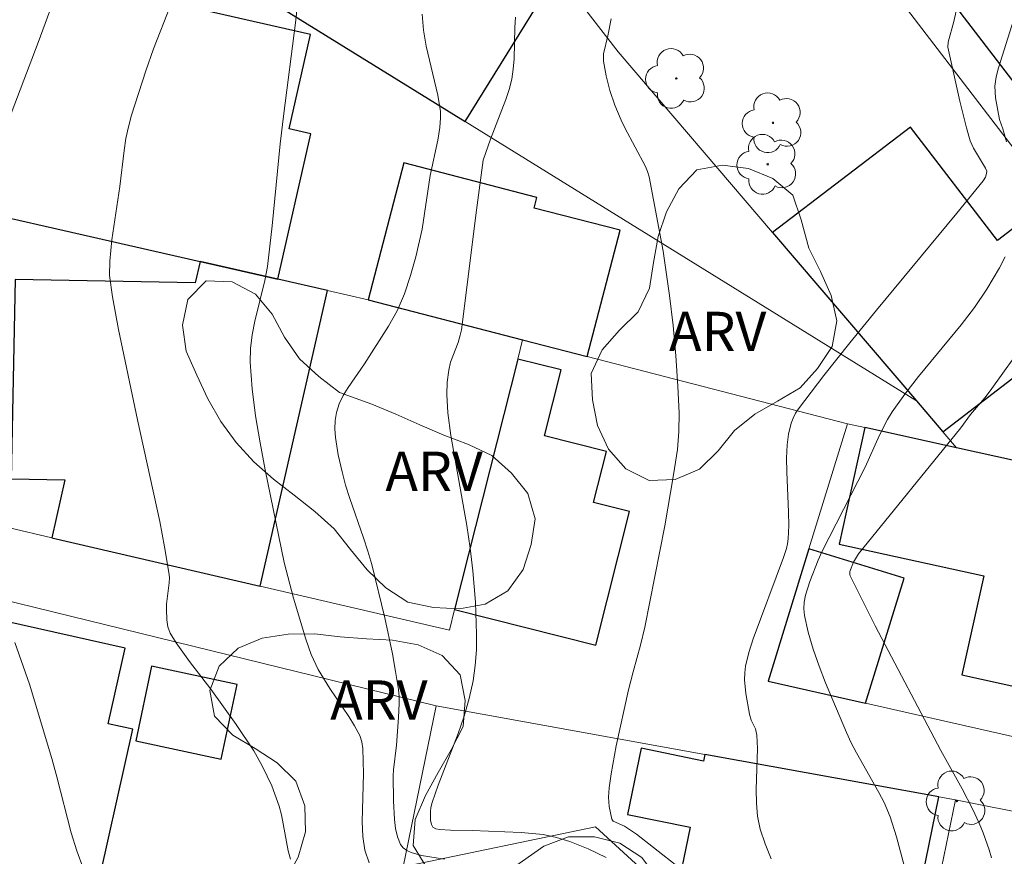
# Model space of a CAD drawing. Units: metres. Extents: x 279268 to 279783, y 1664359 to 1664924.
# Drawn here: x 279492 to 279529, y 1664735 to 1664767 of the extents above; entities that cross this region are included whole.
import ezdxf

# ---------------------------------------------------------------- set-up
doc = ezdxf.new("R2010")
doc.units = ezdxf.units.M
doc.header["$MEASUREMENT"] = 0
for name, color, linetype, lineweight, true_color in [('Arvores_Isoladas', 7, 'Continuous', 18, 0x00ff33), ('Curvas_Intermediarias', 7, 'Continuous', 9, 0x783c14), ('Curvas_Mestras', 7, 'Continuous', 20, 0x783c14), ('Topon_Vegetacao', 7, 'Continuous', 9, 0x00ff33), ('Vegetacao', 7, 'Orla8', 9, 0x00ff33)]:
    doc.layers.add(name, color=color, linetype=linetype, lineweight=lineweight, true_color=true_color)
for name, color, linetype, lineweight in [('Cerca', 8, 'Cerca', 20), ('Edificacoes', 7, 'Continuous', 30), ('Muro_Grade', 8, 'Continuous', 20)]:
    doc.layers.add(name, color=color, linetype=linetype, lineweight=lineweight)
doc.styles.add('Arial', font='arial.ttf', dxfattribs={"height": 1.5})
doc.styles.get("Standard").update_dxf_attribs({"font": 'arial.ttf'})
doc.linetypes.add('Cerca', pattern='A,10,0,["X",Standard,S=1,R=0,X=0,Y=-0.5],0.1', length=10.1)
doc.linetypes.add('Orla8', pattern='A,6,-0.5,["V",Standard,S=1,R=0,X=-0.5,Y=-1],-0.5,6,-0.5,["V",Standard,S=1,R=0,X=-0.5,Y=-1],-0.5', length=14)

# ---------------------------------------------------------------- blocks, each defined once
blk = doc.blocks.new('Arvore')
at = {"layer": 'Arvores_Isoladas'}
blk.add_lwpolyline([(-0.718, 0.493, 0.872324), (-0.722, -0.551, 0.862983), (0.284, -0.827, 0.900105), (0.89, 0.029, 0.863155), (0.262, 0.861, 0.882486)], format="xyb", close=True, dxfattribs=at)
blk.add_circle((0, 0), 0.0286, dxfattribs=at)

msp = doc.modelspace()

# ---------------------------------------------------------------- linework, layer by layer
at = {"layer": 'Cerca', "flags": 128}
msp.add_lwpolyline([(279510.826, 1664754.718), (279510.64, 1664753.979), (279508.228, 1664744.404), (279508.031, 1664743.619), (279500.792, 1664745.298), (279492.828, 1664747.146), (279491.208, 1664747.521), (279477.891, 1664751.125), (279480.041, 1664758.219), (279482.324, 1664761.387)], dxfattribs=at)
at = {"layer": 'Curvas_Intermediarias', "flags": 128}
for points, elevation in [([(279501.953, 1664734.858), (279501.866, 1664735.186), (279501.616, 1664736.562), (279501.526, 1664736.895), (279501.242, 1664737.666), (279500.889, 1664738.411), (279500.549, 1664738.999), (279499.873, 1664740.014), (279498.906, 1664741.367), (279498.092, 1664742.418), (279497.581, 1664743.13), (279497.354, 1664743.498), (279497.26, 1664743.74), (279497.221, 1664744.005), (279497.209, 1664744.409), (279497.216, 1664744.611), (279497.32, 1664745.423), (279497.326, 1664745.625), (279497.309, 1664745.825), (279497.142, 1664746.799), (279496.954, 1664747.771), (279496.11, 1664751.656), (279495.382, 1664755.114), (279495.147, 1664756.36), (279495.031, 1664757.168), (279495.042, 1664757.722), (279495.129, 1664758.54), (279495.432, 1664760.568), (279495.595, 1664761.949), (279495.665, 1664762.405), (279495.755, 1664762.857), (279495.871, 1664763.301), (279496.418, 1664764.992), (279496.719, 1664765.832), (279497.369, 1664767.494)], 31), ([(279504.958, 1664734.728), (279504.795, 1664735.201), (279504.714, 1664735.733), (279504.692, 1664736.307), (279504.749, 1664738.124), (279504.716, 1664739.094), (279504.686, 1664739.348), (279504.607, 1664739.584), (279504.405, 1664739.954), (279504.181, 1664740.316), (279503.46, 1664741.383), (279503.013, 1664742.111), (279502.747, 1664742.68), (279502.535, 1664743.273), (279502.067, 1664744.833), (279501.714, 1664746.208), (279500.982, 1664749.747), (279500.789, 1664750.776), (279500.622, 1664751.806), (279500.493, 1664752.835), (279500.413, 1664753.863), (279500.421, 1664754.384), (279500.487, 1664754.904), (279500.593, 1664755.424), (279500.977, 1664756.987), (279501.069, 1664757.511), (279501.256, 1664759.073), (279501.565, 1664762.206), (279501.694, 1664763.362), (279502.147, 1664766.823), (279502.216, 1664767.524)], 32), ([(279506.982, 1664767.16), (279507.035, 1664766.549), (279507.146, 1664765.931), (279507.583, 1664764.066), (279507.683, 1664763.446), (279507.694, 1664763.198), (279507.661, 1664762.825), (279507.583, 1664762.35), (279507.291, 1664760.988), (279506.983, 1664758.944), (279506.74, 1664757.886), (279506.544, 1664757.17), (279506.308, 1664756.468), (279506.028, 1664755.824), (279505.696, 1664755.239), (279504.783, 1664753.79), (279504.155, 1664752.886), (279503.97, 1664752.58), (279503.819, 1664752.266), (279503.714, 1664751.941), (279503.664, 1664751.632), (279503.654, 1664751.311), (279503.674, 1664750.982), (279503.782, 1664750.316), (279503.928, 1664749.666), (279504.061, 1664749.154), (279504.219, 1664748.648), (279504.747, 1664747.139), (279504.913, 1664746.633), (279505.058, 1664746.122), (279505.559, 1664744.085), (279505.848, 1664742.717), (279505.972, 1664742.031), (279506.08, 1664741.344), (279506.107, 1664741.078), (279506.113, 1664740.811), (279506.086, 1664740.272), (279506, 1664739.226), (279505.891, 1664738.281), (279505.877, 1664738.045), (279505.891, 1664737.097), (279505.926, 1664736.374), (279505.972, 1664736.031), (279506.049, 1664735.711), (279506.164, 1664735.424), (279506.261, 1664735.296), (279506.4, 1664735.194), (279506.57, 1664735.114), (279506.96, 1664735.006), (279507.847, 1664734.869)], 33), ([(279510.561, 1664767.043), (279510.527, 1664766.65), (279510.5, 1664765.453), (279510.47, 1664765.058), (279510.409, 1664764.671), (279510.311, 1664764.281), (279510.19, 1664763.897), (279509.604, 1664762.38), (279509.318, 1664761.575), (279509.063, 1664759.674), (279508.491, 1664755.097), (279508.445, 1664754.887), (279508.358, 1664754.613), (279508.075, 1664753.859), (279508.001, 1664753.551), (279507.949, 1664753.09), (279507.929, 1664752.622), (279507.967, 1664751.923), (279508.086, 1664751.059), (279508.69, 1664747.615), (279508.82, 1664746.752), (279508.92, 1664745.886), (279509.022, 1664744.68), (279509.07, 1664743.466), (279509.059, 1664742.862), (279509.015, 1664742.264), (279508.934, 1664741.674), (279508.787, 1664740.998), (279508.591, 1664740.329), (279508.362, 1664739.666), (279507.602, 1664737.689), (279507.369, 1664737.026), (279507.317, 1664736.836), (279507.301, 1664736.691), (279507.311, 1664736.348), (279507.342, 1664736.189), (279507.393, 1664736.089), (279507.512, 1664736.026), (279507.652, 1664736), (279508.065, 1664735.973), (279508.898, 1664735.956), (279510.775, 1664735.883), (279511.611, 1664735.803), (279512.126, 1664735.697), (279512.626, 1664735.542), (279513.335, 1664735.261), (279514.022, 1664734.927)], 34), ([(279520.329, 1664734.882), (279520.098, 1664735.445), (279519.91, 1664736.014), (279519.806, 1664736.504), (279519.763, 1664737.01), (279519.76, 1664737.527), (279519.811, 1664739.095), (279519.785, 1664739.608), (279519.724, 1664739.839), (279519.567, 1664740.172), (279519.494, 1664740.401), (279519.359, 1664741.191), (279519.311, 1664741.722), (279519.318, 1664741.983), (279519.353, 1664742.239), (279519.48, 1664742.765), (279519.639, 1664743.286), (279520.8, 1664746.393), (279520.916, 1664746.743), (279520.957, 1664746.921), (279520.98, 1664747.102), (279520.999, 1664747.612), (279520.993, 1664748.125), (279520.923, 1664749.673), (279520.919, 1664750.186), (279520.941, 1664750.695), (279520.993, 1664751.111), (279521.095, 1664751.523), (279521.169, 1664751.72), (279521.261, 1664751.907), (279521.373, 1664752.079), (279522.339, 1664753.347), (279523.334, 1664754.6), (279524.349, 1664755.841), (279527.428, 1664759.548), (279528.435, 1664760.794), (279528.517, 1664760.927), (279528.565, 1664761.074), (279528.568, 1664761.159), (279528.526, 1664761.272), (279528.063, 1664762.043), (279527.942, 1664762.322), (279527.797, 1664762.821), (279527.539, 1664763.832), (279527.078, 1664765.904), (279527.093, 1664766.095), (279527.308, 1664766.876), (279527.398, 1664767.269)], 36), ([(279529.319, 1664762.282), (279529.19, 1664762.782), (279529.059, 1664763.13), (279528.902, 1664763.958), (279528.878, 1664764.408), (279528.928, 1664764.762), (279529.02, 1664765.111), (279529.591, 1664766.927)], 37), ([(279525.664, 1664733.664), (279525.121, 1664735.715), (279524.876, 1664736.476), (279524.642, 1664737.027), (279524.446, 1664737.413), (279523.589, 1664738.925), (279523.39, 1664739.309), (279523.209, 1664739.702), (279522.408, 1664741.601), (279522.161, 1664742.243), (279521.939, 1664742.888), (279521.749, 1664743.535), (279521.6, 1664744.182), (279521.575, 1664744.434), (279521.591, 1664744.691), (279521.64, 1664744.951), (279521.802, 1664745.47), (279522.121, 1664746.296), (279522.266, 1664746.614), (279523.921, 1664749.84), (279524.468, 1664751.075), (279524.77, 1664751.674), (279524.948, 1664751.957), (279525.442, 1664752.642), (279525.967, 1664753.309), (279527.586, 1664755.28), (279528.097, 1664755.954), (279528.571, 1664756.649), (279529.056, 1664757.46), (279529.279, 1664757.884)], 37), ([(279528.75, 1664734.912), (279528.664, 1664735.224), (279528.431, 1664735.869), (279528.28, 1664736.238), (279528.03, 1664736.782), (279527.627, 1664737.554), (279526.811, 1664739.023), (279524.307, 1664743.785), (279523.354, 1664745.698), (279523.338, 1664745.749), (279523.34, 1664745.858), (279523.472, 1664746.211), (279523.673, 1664746.528), (279527.583, 1664751.354), (279527.946, 1664751.855), (279528.492, 1664752.499), (279528.698, 1664752.766), (279530.091, 1664754.697)], 38)]:
    msp.add_lwpolyline(points, dxfattribs=dict(at, elevation=elevation))
at = {"layer": 'Curvas_Mestras', "flags": 128}
for points, elevation in [([(279489.925, 1664759.851), (279492.307, 1664766.078), (279493.109, 1664768.273), (279493.389, 1664769.176), (279493.754, 1664770.548), (279494.028, 1664771.453), (279494.281, 1664772.147), (279495.39, 1664774.895), (279495.636, 1664775.589), (279495.849, 1664776.292), (279495.959, 1664776.731), (279496.122, 1664777.633), (279496.174, 1664778.09), (279496.205, 1664778.546), (279496.213, 1664778.997), (279496.199, 1664779.442), (279496.167, 1664779.679), (279496.104, 1664779.912), (279495.911, 1664780.371), (279494.12, 1664783.996), (279493.354, 1664785.452), (279492.955, 1664786.17), (279492.428, 1664787.033), (279491.568, 1664788.285)], 30), ([(279519.794, 1664732.198), (279515.181, 1664735.818), (279514.719, 1664736.126), (279514.295, 1664736.315), (279514.24, 1664736.386), (279514.139, 1664736.882), (279514.116, 1664737.236), (279514.136, 1664737.584), (279514.213, 1664738.122), (279514.409, 1664739.197), (279514.879, 1664741.337), (279515.052, 1664742.023), (279515.336, 1664743.047), (279515.499, 1664743.734), (279516.267, 1664747.606), (279516.6, 1664749.548), (279516.743, 1664750.521), (279516.804, 1664751.21), (279516.811, 1664751.904), (279516.765, 1664752.945), (279516.684, 1664754.1), (279516.577, 1664755.255), (279516.443, 1664756.406), (279516.195, 1664758.096), (279515.661, 1664760.939), (279515.607, 1664761.141), (279515.531, 1664761.334), (279514.741, 1664762.81), (279514.594, 1664763.109), (279514.357, 1664763.685), (279514.167, 1664764.239), (279514.015, 1664764.802), (279513.914, 1664765.367), (279513.921, 1664765.639), (279514.091, 1664766.326), (279514.216, 1664766.987)], 35), ([(279494.025, 1664734.515), (279493.782, 1664735.177), (279493.574, 1664735.869), (279493.027, 1664738.011), (279492.829, 1664738.71), (279491.973, 1664741.554), (279491.412, 1664743.147)], 30)]:
    msp.add_lwpolyline(points, dxfattribs=dict(at, elevation=elevation))
at = {"layer": 'Edificacoes', "flags": 128}
for points in [[(279508.633, 1664763.053), (279511.846, 1664768.245), (279508.609, 1664770.249), (279509.657, 1664771.943), (279500.945, 1664776.949), (279496.877, 1664779.287), (279492.077, 1664773.302), (279508.633, 1664763.053)], [(279526.695, 1664768.343), (279529.808, 1664764.28), (279533.727, 1664767.283), (279530.615, 1664771.346), (279526.695, 1664768.343)], [(279485.629, 1664760.635), (279498.496, 1664757.708), (279501.466, 1664757.033), (279502.729, 1664762.584), (279501.898, 1664762.773), (279502.719, 1664766.382), (279487.713, 1664769.796), (279485.629, 1664760.635)], [(279520.383, 1664758.811), (279525.881, 1664752.377), (279526.886, 1664751.201), (279533.823, 1664756.516), (279531.353, 1664759.74), (279531.069, 1664760.111), (279528.975, 1664758.507), (279525.65, 1664762.846), (279520.383, 1664758.811)], [(279504.928, 1664756.245), (279510.826, 1664754.718), (279513.301, 1664754.077), (279514.55, 1664758.899), (279511.265, 1664759.75), (279511.37, 1664760.155), (279506.281, 1664761.472), (279504.928, 1664756.245)], [(279500.792, 1664745.298), (279503.363, 1664756.601), (279501.466, 1664757.033), (279498.496, 1664757.708), (279498.311, 1664756.892), (279491.428, 1664757.024), (279491.282, 1664749.398), (279493.331, 1664749.359), (279492.828, 1664747.146), (279500.792, 1664745.298)], [(279510.64, 1664753.979), (279508.228, 1664744.404), (279513.625, 1664743.045), (279514.912, 1664748.151), (279513.541, 1664748.496), (279514.031, 1664750.445), (279511.664, 1664751.041), (279512.298, 1664753.561), (279510.64, 1664753.979)], [(279533.24, 1664740.027), (279535.452, 1664748.815), (279527.41, 1664750.587), (279523.906, 1664751.359), (279522.925, 1664746.906), (279528.454, 1664745.687), (279527.621, 1664741.904), (279532.018, 1664740.936), (279531.883, 1664740.326), (279533.24, 1664740.027)], [(279523.941, 1664740.821), (279525.416, 1664745.607), (279521.77, 1664746.731), (279520.21, 1664741.668), (279523.941, 1664740.821)], [(279487.294, 1664741.652), (279485.776, 1664734.851), (279494.391, 1664732.928), (279495.931, 1664739.828), (279494.988, 1664740.038), (279495.634, 1664742.929), (279488.922, 1664744.427), (279488.255, 1664741.438), (279487.294, 1664741.652)], [(279496.644, 1664742.241), (279496.036, 1664739.386), (279499.303, 1664738.69), (279499.911, 1664741.545), (279496.644, 1664742.241)], [(279526.732, 1664737.245), (279517.798, 1664738.867), (279517.747, 1664738.615), (279515.353, 1664739.103), (279514.838, 1664736.576), (279517.226, 1664736.089), (279516.659, 1664733.305), (279516.599, 1664733.012), (279525.499, 1664731.197), (279526.732, 1664737.245)]]:
    msp.add_lwpolyline(points, close=True, dxfattribs=at)
at = {"layer": 'Muro_Grade', "flags": 128}
for points in [[(279539.751, 1664748.779), (279538.188, 1664750.819), (279533.823, 1664756.516), (279531.353, 1664759.74), (279531.069, 1664760.111), (279525.376, 1664767.542), (279522.691, 1664770.993), (279520.657, 1664773.609), (279517.093, 1664778.191), (279509.005, 1664788.588), (279507.013, 1664791.148)], [(279525.881, 1664752.377), (279508.633, 1664763.053), (279492.077, 1664773.302), (279496.877, 1664779.287), (279500.482, 1664783.782)], [(279525.881, 1664752.377), (279520.383, 1664758.811), (279514.474, 1664765.727), (279512.843, 1664767.832), (279509.657, 1664771.943), (279506.425, 1664776.114), (279503.307, 1664780.137), (279501.432, 1664782.556), (279500.482, 1664783.782)], [(279482.324, 1664761.387), (279485.629, 1664760.635), (279498.496, 1664757.708), (279501.466, 1664757.033), (279503.363, 1664756.601), (279504.928, 1664756.245), (279510.826, 1664754.718), (279513.301, 1664754.077), (279523.242, 1664751.504)], [(279525.881, 1664752.377), (279526.886, 1664751.201), (279527.41, 1664750.587)], [(279523.242, 1664751.504), (279521.77, 1664746.731), (279520.21, 1664741.668), (279523.941, 1664740.821), (279532.927, 1664738.783), (279533.075, 1664739.37)], [(279523.242, 1664751.504), (279523.906, 1664751.359), (279527.41, 1664750.587)], [(279527.41, 1664750.587), (279535.452, 1664748.815)], [(279507.52, 1664740.725), (279478.879, 1664747.741), (279475.888, 1664736.789)], [(279527.37, 1664737.137), (279526.132, 1664731.068), (279525.499, 1664731.197), (279516.599, 1664733.012), (279516.659, 1664733.305), (279513.607, 1664736.095), (279506.255, 1664734.576), (279507.52, 1664740.725)], [(279527.37, 1664737.137), (279517.798, 1664738.867), (279507.52, 1664740.725)], [(279527.37, 1664737.137), (279539.916, 1664734.628), (279554.728, 1664730.806), (279560.996, 1664729.189)]]:
    msp.add_lwpolyline(points, dxfattribs=at)
at = {"layer": 'Vegetacao', "flags": 128}
for points in [[(279521.767, 1664758.222), (279522.211, 1664757.326), (279522.621, 1664756.413), (279522.844, 1664755.438), (279522.658, 1664754.455), (279522.105, 1664753.621), (279521.441, 1664752.872), (279520.574, 1664752.374), (279519.708, 1664751.874), (279518.924, 1664751.251), (279518.299, 1664750.471), (279517.585, 1664749.77), (279516.665, 1664749.377), (279515.665, 1664749.341), (279514.769, 1664749.787), (279514.104, 1664750.534), (279513.685, 1664751.442), (279513.497, 1664752.425), (279513.454, 1664753.424), (279513.866, 1664754.336), (279514.537, 1664755.078), (279515.246, 1664755.783), (279515.676, 1664756.687), (279515.831, 1664757.675), (279516.009, 1664758.66), (279516.323, 1664759.609), (279516.8, 1664760.489), (279517.488, 1664761.215), (279518.472, 1664761.395), (279519.464, 1664761.262), (279520.388, 1664760.879), (279521.161, 1664760.244), (279521.481, 1664759.296)], [(279505.061, 1664752.258), (279505.981, 1664751.866), (279506.895, 1664751.458), (279507.818, 1664751.073), (279508.753, 1664750.718), (279509.656, 1664750.286), (279510.401, 1664749.618), (279511.023, 1664748.835), (279511.303, 1664747.874), (279511.151, 1664746.885), (279510.842, 1664745.934), (279510.256, 1664745.123), (279509.4, 1664744.605), (279508.415, 1664744.431), (279507.416, 1664744.477), (279506.438, 1664744.69), (279505.596, 1664745.23), (279504.879, 1664745.927), (279504.244, 1664746.701), (279503.629, 1664747.489), (279502.878, 1664748.151), (279502.097, 1664748.776), (279501.309, 1664749.393), (279500.55, 1664750.044), (279499.876, 1664750.783), (279499.286, 1664751.591), (279498.793, 1664752.462), (279498.37, 1664753.368), (279497.964, 1664754.282), (279497.828, 1664755.273), (279498.024, 1664756.254), (279498.73, 1664756.963), (279499.73, 1664756.935), (279500.611, 1664756.461), (279501.247, 1664755.689), (279501.723, 1664754.809), (279502.293, 1664753.987), (279503.036, 1664753.317), (279503.825, 1664752.703)], [(279501.77, 1664734.068), (279502.253, 1664734.944), (279502.524, 1664735.907), (279502.508, 1664736.907), (279502.16, 1664737.845), (279501.444, 1664738.544), (279500.605, 1664739.088), (279499.748, 1664739.604), (279499.055, 1664740.326), (279498.865, 1664741.308), (279499.229, 1664742.24), (279499.952, 1664742.931), (279500.876, 1664743.314), (279501.866, 1664743.459), (279502.866, 1664743.477), (279503.859, 1664743.357), (279504.857, 1664743.28), (279505.856, 1664743.232), (279506.84, 1664743.05), (279507.754, 1664742.645), (279508.438, 1664741.914), (279508.626, 1664740.932), (279508.552, 1664739.934), (279508.098, 1664739.043), (279507.605, 1664738.172), (279507.114, 1664737.3), (279506.724, 1664736.379), (279506.637, 1664735.383), (279507.166, 1664734.534), (279508.046, 1664734.057), (279509.041, 1664733.955), (279510.008, 1664734.21), (279510.827, 1664734.785), (279511.642, 1664735.365), (279512.578, 1664735.719), (279513.578, 1664735.72), (279514.548, 1664735.474), (279515.387, 1664734.93), (279515.98, 1664734.124), (279516.547, 1664733.3), (279517.32, 1664732.664), (279518.223, 1664732.234), (279519.2, 1664732.02), (279520.201, 1664732.031), (279521.201, 1664732.018), (279522.189, 1664731.86), (279523.155, 1664731.6), (279523.293, 1664731.532), (279523.785, 1664730.977), (279523.689, 1664730.051), (279523.022, 1664729.305), (279522.101, 1664728.914), (279521.119, 1664728.724), (279520.145, 1664728.493), (279519.244, 1664728.058), (279518.439, 1664727.465), (279517.68, 1664726.812), (279516.903, 1664726.183), (279516.085, 1664725.607), (279515.1, 1664725.43), (279514.118, 1664725.621), (279513.171, 1664725.944), (279512.429, 1664726.615), (279511.734, 1664727.334), (279511.007, 1664728.021), (279510.303, 1664728.732), (279509.639, 1664729.48), (279508.885, 1664730.137), (279508.035, 1664730.666), (279507.134, 1664731.101), (279506.135, 1664731.135), (279505.153, 1664730.944), (279504.31, 1664730.404), (279503.443, 1664729.905), (279502.443, 1664729.88), (279501.573, 1664730.374), (279501.009, 1664731.2), (279500.794, 1664732.177), (279501.085, 1664733.134)]]:
    msp.add_lwpolyline(points, close=True, dxfattribs=at)

# ---------------------------------------------------------------- block references
at = {"layer": 'Arvores_Isoladas'}
for p in [(279516.702, 1664764.703), (279520.395, 1664763.008), (279520.196, 1664761.421), (279527.429, 1664737.087)]:
    msp.add_blockref('Arvore', p, dxfattribs=at)

# ---------------------------------------------------------------- texts
at = {"layer": 'Topon_Vegetacao', "style": 'Arial'}
for p in [(279516.423, 1664754.284), (279505.582, 1664748.939), (279503.472, 1664740.195)]:
    msp.add_text('ARV', height=1.5, dxfattribs=at).set_placement(p)

doc.saveas('drawing.dxf')
